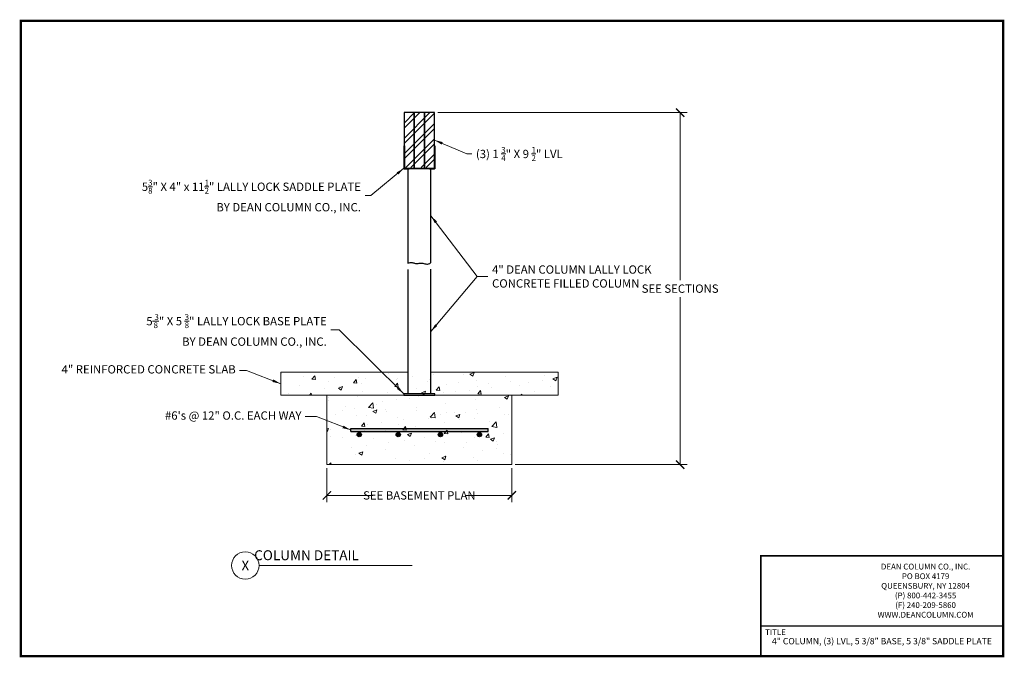
# Model space of a CAD drawing. Units: inches. Extents: x -18 to 152, y -14 to 97.
import ezdxf
from ezdxf.enums import TextEntityAlignment as Align

# ---------------------------------------------------------------- set-up
doc = ezdxf.new("R2010")
doc.units = ezdxf.units.IN
doc.header["$MEASUREMENT"] = 0
for name, color, linetype in [('Border', 5, 'Continuous'), ('Misc', 7, 'Continuous'), ('Text', 3, 'Continuous'), ('Wood', 246, 'Continuous')]:
    doc.layers.add(name, color=color, linetype=linetype)
for name, color, linetype, lineweight in [('Column', 5, 'Continuous', 30), ('Concrete', 1, 'Continuous', 15), ('Dimensions & Text', 3, 'Continuous', 15), ('Plates', 2, 'Continuous', 30)]:
    doc.layers.add(name, color=color, linetype=linetype, lineweight=lineweight)
doc.styles.add('ROMANS', font='arial.ttf')
doc.styles.get("Standard").update_dxf_attribs({"font": 'cityb___.ttf'})
doc.dimstyles.new('Dean', dxfattribs={"dimscale": 12, "dimtxt": 0.12, "dimasz": 0.12, "dimexe": 0.1, "dimexo": 0.05, "dimgap": 0.06, "dimtad": 0, "dimtih": 1, "dimtoh": 1, "dimdec": 4, "dimzin": 7, "dimdsep": 46, "dimtxsty": 'Standard', "dimblk": 'ARCHTICK', "dimcen": 0, "dimclrd": 256, "dimclre": 256, "dimclrt": 140, "dimadec": 0, "dimazin": 2, "dimtp": 0.1, "dimtm": 0.1, "dimtfac": 0.71, "dimtdec": 4, "dimtofl": 0, "dimtmove": 0, "dimatfit": 3, "dimfxl": 0, "dimtolj": 1, "dimtzin": 7, "dimlwd": -1, "dimlwe": -1, "dimarcsym": 0})

# ---------------------------------------------------------------- blocks, each defined once
blk = doc.blocks.new('_ArchTick')
at = {"color": 0, "linetype": 'ByBlock', "const_width": 0.15}
blk.add_lwpolyline([(-0.5, -0.5), (0.5, 0.5)], dxfattribs=at)
blk = doc.blocks.new('*D3')
at = {"layer": 'Defpoints', "color": 0}
for p in [(34.75, 19.69), (66.75, 19.69), (66.75, 14.36)]:
    blk.add_point(p, dxfattribs=at)
at = {"layer": 'Dimensions & Text', "linetype": 'ByBlock'}
for p, q in [((34.75, 19.09), (34.75, 13.16)), ((66.75, 19.09), (66.75, 13.16)), ((34.75, 14.36), (42.69, 14.36)), ((66.75, 14.36), (58.81, 14.36))]:
    blk.add_line(p, q, dxfattribs=at)
at = {"layer": 'Dimensions & Text', "xscale": 1.44, "yscale": 1.44, "zscale": 1.44, "rotation": 180}
blk.add_blockref('_ArchTick', (34.75, 14.36), dxfattribs=at)
at = {"layer": 'Dimensions & Text', "xscale": 1.44, "yscale": 1.44, "zscale": 1.44}
blk.add_blockref('_ArchTick', (66.75, 14.36), dxfattribs=at)
at = {"layer": 'Dimensions & Text', "color": 140, "insert": (50.75, 14.36), "char_height": 1.44, "attachment_point": 5}
blk.add_mtext('\\A1;SEE BASEMENT PLAN', dxfattribs=at)
blk = doc.blocks.new('*D4')
at = {"layer": 'Defpoints', "color": 0}
for p in [(53.37, 80.63), (66.75, 19.69), (95.88, 19.69)]:
    blk.add_point(p, dxfattribs=at)
at = {"layer": 'Dimensions & Text', "linetype": 'ByBlock'}
for p, q in [((53.97, 80.63), (97.08, 80.63)), ((95.88, 80.63), (95.88, 51.64)), ((95.88, 19.69), (95.88, 48.68)), ((67.35, 19.69), (97.08, 19.69))]:
    blk.add_line(p, q, dxfattribs=at)
at = {"layer": 'Dimensions & Text', "xscale": 1.44, "yscale": 1.44, "zscale": 1.44}
for p, rotation in [((95.88, 80.63), 90), ((95.88, 19.69), 270)]:
    blk.add_blockref('_ArchTick', p, dxfattribs=dict(at, rotation=rotation))
at = {"layer": 'Dimensions & Text', "color": 140, "insert": (95.88, 50.16), "char_height": 1.44, "attachment_point": 5}
blk.add_mtext('\\A1;SEE SECTIONS', dxfattribs=at)

msp = doc.modelspace()

# ---------------------------------------------------------------- hatches: boundary and pattern name
at = {"layer": 'Concrete'}
h = msp.add_hatch(dxfattribs=at)
h.set_pattern_fill('AR-CONC', color=256, style=0)
h.set_pattern_definition([(50, (3.2205, 0), (7.1726, -0.6275), [0.75, -8.25]), (355, (3.2205, 0), (-1.3875, 7.5219), [0.6, -6.6]), (100.451, (3.818, -0.052), (5.7851, 6.8944), [0.6374, -7.0114]), (46.184, (3.2205, 2), (10.6724, -1.6552), [1.125, -12.375]), (96.636, (4.11, 1.862), (9.3466, 9.7412), [0.9561, -10.5171]), (351.184, (3.22, 2), (9.3466, 9.7412), [0.9, -9.9]), (21, (4.2205, 1.5), (5.96907, -4.0262), [0.75, -8.25]), (326, (4.2205, 1.5), (2.43315, 7.2515), [0.6, -6.6]), (71.451, (4.718, 1.1645), (8.4022, 3.2253), [0.6374, -7.0114]), (37.5, (3.2205, 0), (0.1216, 3.32894), [0, -6.52, 0, -6.7, 0, -6.625]), (7.5, (3.2205, 0), (2.6307, 3.94412), [0, -3.82, 0, -6.37, 0, -2.525]), (327.5, (0.9905, 0), (5.33822, -0.22555), [0, -2.5, 0, -7.8, 0, -10.35]), (317.5, (-0.0095, 0), (5.83186, 1.00105), [0, -3.25, 0, -5.18, 0, -7.35])])
h.paths.add_polyline_path([(74.74885, 35.69308), (26.74885, 35.69308), (26.74885, 31.69308), (74.74885, 31.69308)])
h.paths.add_polyline_path([(66.74885, 31.69308), (34.74885, 31.69308), (34.74885, 19.69308), (66.74885, 19.69308)])
at = {"layer": 'Misc'}
for points in [[(62.63147, 25.44308), (62.63147, 25.94308), (38.86623, 25.94308), (38.86623, 25.44308)], [(39.97053, 24.875, 1), (40.72053, 24.875, 1)], [(46.72053, 24.875, 1), (47.47053, 24.875, 1)], [(54.02717, 24.875, 1), (54.77717, 24.875, 1)], [(60.77717, 24.875, 1), (61.52717, 24.875, 1)]]:
    msp.add_hatch(color=256, dxfattribs=at).paths.add_polyline_path(points)
at = {"layer": 'Wood'}
h = msp.add_hatch(dxfattribs=at)
h.set_pattern_fill('ANSI32', color=256, scale=5, style=0)
h.set_pattern_definition([(45, (3.3497, -5.7267), (-1.325825, 1.325825), []), (45, (4.2336, -5.7267), (-1.325825, 1.325825), [])])
h.paths.add_polyline_path([(53.37385, 80.63164), (51.62385, 80.63164), (51.62385, 71.13164), (53.37385, 71.13164)])
h.paths.add_polyline_path([(51.62385, 80.63164), (49.87385, 80.63164), (49.87385, 71.13164), (51.62385, 71.13164)])
h.paths.add_polyline_path([(49.87385, 80.63164), (48.12385, 80.63164), (48.12385, 71.13164), (49.87385, 71.13164)])

# ---------------------------------------------------------------- linework, layer by layer
at = {"layer": 'Border'}
for p, q in [((151.78116, -8.26898), (109.83594, -8.26898)), ((151.78116, -13.47548), (109.83594, -13.47548))]:
    msp.add_line(p, q, dxfattribs=at)
at = {"layer": 'Border', "const_width": 0.4}
msp.add_lwpolyline([(-18.21884, -13.47548), (-18.21884, 96.52452), (151.78116, 96.52452), (151.78116, -13.47548)], close=True, dxfattribs=at)
at = {"layer": 'Border'}
msp.add_lwpolyline([(151.78116, 3.88992, 0.25, 0.25, 0), (109.83594, 3.88992, 0.25, 0.25, 0), (109.83594, -13.47591, 0, 0, 0)], format="xyseb", dxfattribs=at)
at = {"layer": 'Column'}
for p, q in [((48.74885, 70.88164), (48.74885, 54.57407)), ((52.74885, 54.66678), (52.74885, 70.88164)), ((48.74885, 53.45025), (48.74885, 31.94308)), ((52.74885, 31.94308), (52.74885, 53.54296))]:
    msp.add_line(p, q, dxfattribs=at)
msp.add_lwpolyline([(48.74885, 54.57407), (48.97245, 54.65392), (49.168, 54.69165), (49.34095, 54.69615), (49.49674, 54.67631), (49.64082, 54.641), (49.77865, 54.5991), (49.91567, 54.5595), (50.05734, 54.53108), (50.20786, 54.52036), (50.36649, 54.52438), (50.53126, 54.53782), (50.70017, 54.55535), (50.87124, 54.57165), (51.04249, 54.58139), (51.21195, 54.57926), (51.37762, 54.55992), (51.53834, 54.52103), (51.69624, 54.4721), (51.85425, 54.42561), (52.01531, 54.39405), (52.18236, 54.3899), (52.35834, 54.42565), (52.54619, 54.51378), (52.74885, 54.66678)], dxfattribs=at)
at = {"layer": 'Concrete'}
for p, q in [((26.74885, 35.69308), (48.74885, 35.69308)), ((26.74885, 35.69308), (26.74885, 31.69308)), ((52.74885, 35.69308), (74.74885, 35.69308)), ((74.74885, 31.69308), (74.74885, 35.69308)), ((26.74885, 31.69308), (74.74885, 31.69308)), ((34.74885, 31.69308), (34.74885, 19.69308)), ((66.74885, 19.69308), (66.74885, 31.69308)), ((34.74885, 19.69308), (66.74885, 19.69308))]:
    msp.add_line(p, q, dxfattribs=at)
at = {"layer": 'Dimensions & Text'}
msp.add_line((23.00152, 2.21629), (49.48735, 2.21629), dxfattribs=at)
msp.add_circle((20.62823, 2.21629), 2.37328, dxfattribs=at)
at = {"layer": 'Misc'}
for p, q in [((38.86623, 25.94308), (62.63147, 25.94308)), ((38.86623, 25.44308), (38.86623, 25.94308)), ((62.63147, 25.44308), (62.63147, 25.94308)), ((38.86623, 25.44308), (62.63147, 25.44308))]:
    msp.add_line(p, q, dxfattribs=at)
for centre in [(40.34553, 24.875), (47.09553, 24.875), (54.40217, 24.875), (61.15217, 24.875)]:
    msp.add_circle(centre, 0.375, dxfattribs=at)
at = {"layer": 'Plates'}
for p, q in [((48.06135, 74.88164), (48.06135, 70.97539)), ((48.1551, 74.88164), (48.06135, 74.88164)), ((48.1551, 74.88164), (48.1543, 70.98762)), ((53.3426, 74.88164), (53.3434, 70.98762)), ((53.3426, 74.88164), (53.43635, 74.88164)), ((53.43635, 74.88164), (53.43635, 70.97539)), ((48.06135, 70.97539), (48.06454, 70.95112)), ((48.06454, 70.95112), (48.07391, 70.92851)), ((48.07391, 70.92851), (48.08881, 70.90909)), ((48.08881, 70.90909), (48.10822, 70.8942)), ((48.10822, 70.8942), (48.13083, 70.88483)), ((48.13083, 70.88483), (48.1551, 70.88164)), ((48.1543, 70.98762), (48.1551, 70.97539)), ((53.33036, 70.97458), (48.1551, 70.97539)), ((48.1551, 70.88164), (49.00133, 70.88164)), ((52.49637, 70.88164), (49.00133, 70.88164)), ((52.49637, 70.88164), (53.3426, 70.88164)), ((53.3426, 70.97539), (53.33036, 70.97458)), ((53.3434, 70.98762), (53.3426, 70.97539)), ((53.36686, 70.88483), (53.3426, 70.88164)), ((53.38947, 70.8942), (53.36686, 70.88483)), ((53.40889, 70.90909), (53.38947, 70.8942)), ((53.42379, 70.92851), (53.40889, 70.90909)), ((53.43315, 70.95112), (53.42379, 70.92851)), ((53.43635, 70.97539), (53.43315, 70.95112)), ((53.43635, 31.94308), (48.06135, 31.94308)), ((48.06135, 31.94308), (48.06135, 31.69308)), ((48.06135, 31.69308), (53.43635, 31.69308)), ((53.43635, 31.69308), (53.43635, 31.94308))]:
    msp.add_line(p, q, dxfattribs=at)
at = {"layer": 'Wood'}
for p, q in [((48.12385, 80.63164), (48.12385, 71.13164)), ((49.87385, 80.63164), (48.12385, 80.63164)), ((49.87385, 71.13164), (49.87385, 80.63164)), ((49.87385, 80.63164), (49.87385, 71.13164)), ((51.62385, 80.63164), (49.87385, 80.63164)), ((51.62385, 71.13164), (51.62385, 80.63164)), ((51.62385, 80.63164), (51.62385, 71.13164)), ((53.37385, 80.63164), (51.62385, 80.63164)), ((53.37385, 71.13164), (53.37385, 80.63164))]:
    msp.add_line(p, q, dxfattribs=at)

# ---------------------------------------------------------------- texts
at = {"layer": 'Dimensions & Text'}
for s, height, p in [('COLUMN DETAIL', 1.7195456, (31.22053, 4)), ('X', 1.71955, (20.62823, 2.21629))]:
    msp.add_text(s, height=height, dxfattribs=at).set_placement(p, align=Align.MIDDLE_CENTER)
at = {"layer": 'Dimensions & Text', "color": 140, "char_height": 1.44}
for s, insert, attachment_point in [('\\A1;(3) 1 {\\H0.7x;\\S3/4;}" X 9 {\\H0.7x;\\S1/2;}" LVL', (60.53782, 73.475), 4), ('\\A1;5{\\H0.7x;\\S3/8;}" X 4" x 11{\\H0.7x;\\S1/2;}" LALLY LOCK SADDLE PLATE\\PBY DEAN COLUMN CO., INC.', (40.64214, 66.27213), 6), ('\\A1;4" DEAN COLUMN LALLY LOCK\\PCONCRETE FILLED COLUMN', (63.32825, 52.26387), 4), ('\\A1;5{\\H0.7x;\\S 3/8;}" X 5 {\\H0.7x;\\S3/8;}" LALLY LOCK BASE PLATE\\PBY DEAN COLUMN CO., INC.', (34.72053, 43), 6), ('4" REINFORCED CONCRETE SLAB', (18.97053, 36), 6), ('#6\'s @ 12" O.C. EACH WAY', (30.34553, 28), 6)]:
    msp.add_mtext(s, dxfattribs=dict(at, insert=insert, attachment_point=attachment_point))
at = {"layer": 'Text', "style": 'ROMANS'}
msp.add_text('TITLE', height=1, dxfattribs=at).set_placement((112.38155, -9.31285), align=Align.MIDDLE_CENTER)
msp.add_text('TITLE', height=1, dxfattribs=at).set_placement((112.38155, -9.31285), align=Align.MIDDLE_CENTER)
at = {"layer": 'Text'}
msp.add_text('4" COLUMN, (3) LVL, 5 3/8" BASE, 5 3/8" SADDLE PLATE', height=1.1, dxfattribs=at).set_placement((130.80855, -10.87223), align=Align.MIDDLE_CENTER)
at = {"layer": 'Text', "insert": (138.36041, 2.53003), "char_height": 1, "width": 30.4090174, "attachment_point": 2, "style": 'ROMANS'}
msp.add_mtext('DEAN COLUMN CO., INC.\\PPO BOX 4179\\PQUEENSBURY, NY 12804\\P(P) 800-442-3455\\P(F) 240-209-5860\\PWWW.DEANCOLUMN.COM', dxfattribs=at)

# ---------------------------------------------------------------- dimensions: what is measured, and where the dimension line sits
at = {"layer": 'Dimensions & Text'}
dim = msp.add_linear_dim(base=(95.87615, 19.69308), p1=(53.37385, 80.63164), p2=(66.74885, 19.69308), angle=90, text='SEE SECTIONS', dimstyle='Dean', dxfattribs=at)
dim.commit()
dim.dimension.update_dxf_attribs({"geometry": '*D4', "text_midpoint": (95.87615, 50.16236), "dimtype": 160})
dim = msp.add_linear_dim(base=(66.74885, 14.36045), p1=(34.74885, 19.69308), p2=(66.74885, 19.69308), text='SEE BASEMENT PLAN', dimstyle='Dean', dxfattribs=at)
dim.commit()
dim.dimension.update_dxf_attribs({"geometry": '*D3', "text_midpoint": (50.74885, 14.36045)})

# ---------------------------------------------------------------- leaders
at = {"layer": 'Dimensions & Text', "annotation_type": 0, "has_hookline": 1}
for points, hookline_direction, text_width in [([(53.37385, 75.88164), (58.9692, 73.475), (59.81782, 73.475)], 0, 14.38171), ([(48.06135, 71.00664), (42.37621, 66.27213), (41.36214, 66.27213)], 1, 30.60816), ([(52.74885, 42.74302), (60.73813, 52.26387), (62.60825, 52.26387)], 0, 22.07701), ([(48.06135, 31.94308), (36.88053, 43), (35.44053, 43)], 1, 26.16837)]:
    msp.add_leader(points, dimstyle='Dean', dxfattribs=dict(at, hookline_direction=hookline_direction, text_width=text_width))
at = {"layer": 'Dimensions & Text'}
for points in [[(52.74885, 62.77421), (60.73813, 52.26387)], [(26.74885, 33.69308), (20.84553, 36), (19.59553, 36)], [(38.86623, 25.69308), (32.97053, 28), (30.97053, 28)]]:
    msp.add_leader(points, dimstyle='Dean', dxfattribs=at)

doc.saveas('drawing.dxf')
